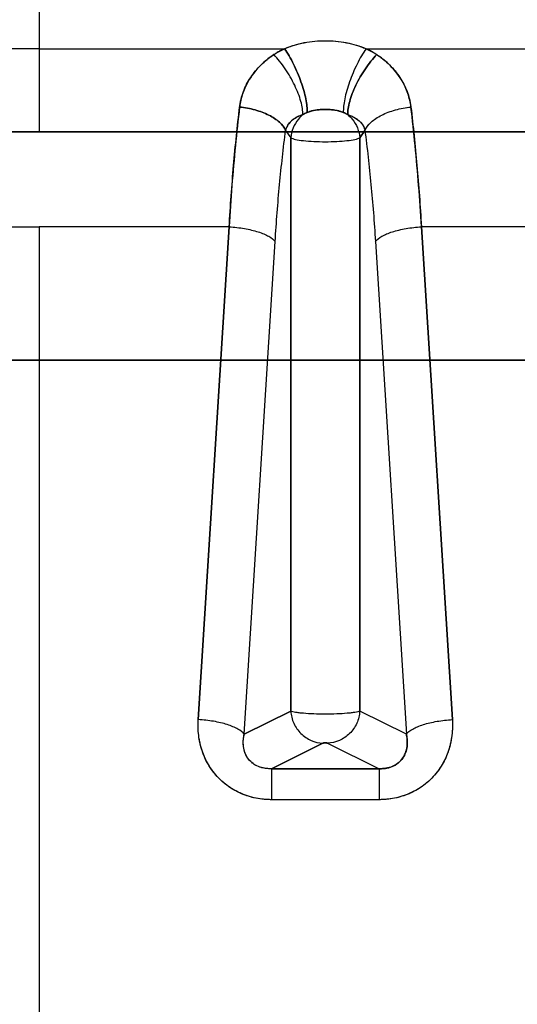
# Model space of a CAD drawing. Units: millimetres. Extents: x 0 to 5.88, y -7.13 to 0.
# Drawn here: x 3.75 to 3.86, y -4.92 to -4.71 of the extents above; entities that cross this region are included whole.
import ezdxf

# ---------------------------------------------------------------- set-up
doc = ezdxf.new("R2010")
doc.units = ezdxf.units.MM
doc.layers.add('SPIELGERÄTE', color=7, linetype='Continuous')

# ---------------------------------------------------------------- blocks, each defined once
blk = doc.blocks.new('3.4659')
at = {"layer": 'SPIELGERÄTE'}
for p, q in [((3.757, -3.88965), (3.757, -4.73637)), ((3.757, -3.88965), (3.757, -4.73637)), ((3.757, -4.63815), (3.757, -4.71891)), ((3.757, -4.63815), (3.757, -4.71891)), ((3.757, -4.71891), (3.70554, -4.71891)), ((3.757, -4.71891), (3.70554, -4.71891)), ((3.757, -4.71891), (3.80846, -4.71891)), ((3.757, -4.71891), (3.80846, -4.71891)), ((3.82554, -4.71891), (3.94736, -4.71891)), ((3.82554, -4.71891), (3.94736, -4.71891)), ((3.757, -4.73637), (3.59653, -4.73637)), ((3.59653, -4.73637), (3.757, -4.73637)), ((3.757, -4.73637), (3.91747, -4.73637)), ((3.91747, -4.73637), (3.757, -4.73637)), ((3.80869, -4.73603), (3.80976, -4.73759)), ((3.80869, -4.73603), (3.80976, -4.73759)), ((3.82424, -4.73759), (3.82531, -4.73603)), ((3.82531, -4.73603), (3.82424, -4.73759)), ((3.80976, -4.85779), (3.80976, -4.73759)), ((3.80976, -4.73759), (3.80976, -4.85779)), ((3.82424, -4.73759), (3.82424, -4.85779)), ((3.82424, -4.85779), (3.82424, -4.73759)), ((3.71717, -4.75625), (3.757, -4.75625)), ((3.71717, -4.75625), (3.757, -4.75625)), ((3.757, -4.75625), (3.757, -4.93705)), ((3.79683, -4.75625), (3.757, -4.75625)), ((3.79683, -4.75625), (3.757, -4.75625)), ((3.757, -4.75625), (3.757, -4.93705)), ((3.79683, -4.75625), (3.79035, -4.85956)), ((3.79035, -4.85956), (3.79683, -4.75625)), ((3.84365, -4.85956), (3.83717, -4.75625)), ((3.94736, -4.75625), (3.83717, -4.75625)), ((3.94736, -4.75625), (3.83717, -4.75625)), ((3.83717, -4.75625), (3.84365, -4.85956)), ((3.79999, -4.86263), (3.80648, -4.75933)), ((3.79999, -4.86263), (3.80648, -4.75933)), ((3.82752, -4.75933), (3.83401, -4.86263)), ((3.82752, -4.75933), (3.83401, -4.86263)), ((3.757, -4.78419), (3.59651, -4.78419)), ((3.59651, -4.78419), (3.757, -4.78419)), ((3.757, -4.78419), (3.757, -5.00578)), ((3.757, -4.78419), (3.91749, -4.78419)), ((3.757, -4.78419), (3.757, -5.00578)), ((3.91749, -4.78419), (3.757, -4.78419)), ((3.79999, -4.86263), (3.80976, -4.85779)), ((3.80976, -4.85779), (3.79999, -4.86263)), ((3.83401, -4.86263), (3.82424, -4.85779)), ((3.83401, -4.86263), (3.82424, -4.85779)), ((3.81652, -4.86449), (3.80571, -4.86984)), ((3.80571, -4.86984), (3.81652, -4.86449)), ((3.81748, -4.86449), (3.82829, -4.86984)), ((3.81748, -4.86449), (3.82829, -4.86984)), ((3.80571, -4.86984), (3.82829, -4.86984)), ((3.82829, -4.86984), (3.80571, -4.86984)), ((3.82829, -4.87634), (3.80571, -4.87634)), ((3.82829, -4.87634), (3.80571, -4.87634))]:
    blk.add_line(p, q, dxfattribs=at)
for points, knots in [([(3.80846, -4.71891), (3.80884, -4.71875), (3.80922, -4.7186), (3.80961, -4.71846), (3.8102, -4.71825), (3.81082, -4.71806), (3.81144, -4.71791), (3.81219, -4.71772), (3.81295, -4.71757), (3.81372, -4.71746), (3.81444, -4.71736), (3.81517, -4.7173), (3.8159, -4.71726), (3.81657, -4.71723), (3.81724, -4.71723), (3.81791, -4.71725), (3.81872, -4.71728), (3.81953, -4.71736), (3.82033, -4.71747), (3.82107, -4.71758), (3.8218, -4.71772), (3.82252, -4.7179), (3.82317, -4.71806), (3.82381, -4.71825), (3.82444, -4.71848), (3.82481, -4.71861), (3.82518, -4.71876), (3.82554, -4.71891)], [0, 0, 0, 0, 1.276869, 1.276869, 1.276869, 3.240298, 3.240298, 3.240298, 5.593351, 5.593351, 5.593351, 7.787324, 7.787324, 7.787324, 9.791766, 9.791766, 9.791766, 12.232871, 12.232871, 12.232871, 14.491386, 14.491386, 14.491386, 16.54186, 16.54186, 16.54186, 17.771044, 17.771044, 17.771044, 17.771044]), ([(3.80846, -4.71891), (3.80879, -4.71877), (3.80945, -4.71851), (3.81082, -4.71805), (3.81261, -4.71761), (3.81481, -4.7173), (3.817, -4.71721), (3.81919, -4.7173), (3.82139, -4.71761), (3.82318, -4.71805), (3.82455, -4.71851), (3.82521, -4.71877), (3.82554, -4.71891)], [0, 0, 0, 0, 0.703673, 1.408875, 2.827273, 4.271375, 5.757329, 7.243295, 8.687388, 10.10578, 10.810993, 11.514665, 11.514665, 11.514665, 11.514665]), ([(3.80621, -4.72016), (3.80578, -4.72044), (3.80536, -4.72075), (3.80495, -4.72106), (3.80415, -4.7217), (3.8034, -4.72239), (3.80274, -4.72314), (3.80172, -4.72428), (3.80089, -4.72553), (3.80027, -4.72687), (3.79985, -4.72778), (3.79952, -4.72872), (3.79929, -4.72969), (3.79918, -4.73018), (3.7991, -4.73066), (3.79904, -4.73116)], [0, 0, 0, 0, 1.688563, 1.688563, 1.688563, 5.065688, 5.065688, 5.065688, 10.22263, 10.22263, 10.22263, 13.706119, 13.706119, 13.706119, 15.447863, 15.447863, 15.447863, 15.447863]), ([(3.79904, -4.73116), (3.79905, -4.73102), (3.79909, -4.73074), (3.79919, -4.73019), (3.79939, -4.72923), (3.79997, -4.72735), (3.80125, -4.72486), (3.80307, -4.72269), (3.80457, -4.72135), (3.80549, -4.72065), (3.80597, -4.72032), (3.80621, -4.72016)], [0, 0, 0, 0, 0.329361, 0.659063, 1.319445, 2.643457, 5.293607, 7.933662, 9.243346, 9.894043, 10.541393, 10.541393, 10.541393, 10.541393]), ([(3.80621, -4.72016), (3.80639, -4.72004), (3.80675, -4.71981), (3.8073, -4.71949), (3.80788, -4.71919), (3.80827, -4.719), (3.80846, -4.71891)], [0, 0, 0, 0, 0.436015, 0.870773, 1.304392, 1.737014, 1.737014, 1.737014, 1.737014]), ([(3.80846, -4.71891), (3.8082, -4.71903), (3.80794, -4.71916), (3.80768, -4.71929), (3.80743, -4.71943), (3.80718, -4.71956), (3.80693, -4.71971), (3.80669, -4.71985), (3.80645, -4.72), (3.80621, -4.72016)], [0, 0, 0, 0, 0.914286, 0.914286, 0.914286, 1.828573, 1.828573, 1.828573, 2.742859, 2.742859, 2.742859, 2.742859]), ([(3.81227, -4.73274), (3.81229, -4.73236), (3.81224, -4.7315), (3.81192, -4.72999), (3.81137, -4.72833), (3.81061, -4.72658), (3.80968, -4.72482), (3.8086, -4.72311), (3.80743, -4.72152), (3.80662, -4.72058), (3.80621, -4.72016)], [0, 0, 0, 0, 2.015909, 4.031819, 6.047728, 8.063638, 10.079547, 12.095457, 14.111367, 16.127276, 16.127276, 16.127276, 16.127276]), ([(3.81227, -4.73274), (3.81229, -4.73236), (3.81224, -4.7315), (3.81192, -4.72999), (3.81137, -4.72833), (3.81061, -4.72658), (3.80968, -4.72482), (3.8086, -4.72311), (3.80743, -4.72152), (3.80662, -4.72058), (3.80621, -4.72016)], [0, 0, 0, 0, 1.819678, 3.639356, 5.459034, 7.278712, 9.098391, 10.918069, 12.737747, 14.557425, 14.557425, 14.557425, 14.557425]), ([(3.81321, -4.73228), (3.81323, -4.73189), (3.81319, -4.73102), (3.81295, -4.72946), (3.81252, -4.72772), (3.81193, -4.72587), (3.8112, -4.72398), (3.81035, -4.72214), (3.80943, -4.72041), (3.80878, -4.71938), (3.80846, -4.71891)], [0, 0, 0, 0, 2.015909, 4.031819, 6.047728, 8.063638, 10.079547, 12.095457, 14.111367, 16.127276, 16.127276, 16.127276, 16.127276]), ([(3.80846, -4.71891), (3.80878, -4.71938), (3.80943, -4.72041), (3.81035, -4.72214), (3.8112, -4.72398), (3.81193, -4.72587), (3.81252, -4.72772), (3.81295, -4.72946), (3.81319, -4.73102), (3.81323, -4.73189), (3.81321, -4.73228)], [0, 0, 0, 0, 2.032378, 4.064757, 6.097135, 8.129514, 10.161893, 12.194272, 14.226652, 16.259031, 16.259031, 16.259031, 16.259031]), ([(3.82554, -4.71891), (3.82522, -4.71938), (3.82457, -4.72041), (3.82365, -4.72214), (3.8228, -4.72398), (3.82207, -4.72587), (3.82148, -4.72772), (3.82105, -4.72946), (3.82081, -4.73102), (3.82077, -4.73189), (3.82079, -4.73228)], [0, 0, 0, 0, 2.032378, 4.064757, 6.097135, 8.129514, 10.161893, 12.194272, 14.226652, 16.259031, 16.259031, 16.259031, 16.259031]), ([(3.82554, -4.71891), (3.82522, -4.71938), (3.82457, -4.72041), (3.82365, -4.72214), (3.8228, -4.72398), (3.82207, -4.72587), (3.82148, -4.72772), (3.82105, -4.72946), (3.82081, -4.73102), (3.82077, -4.73189), (3.82079, -4.73228)], [0, 0, 0, 0, 2.01591, 4.031819, 6.047729, 8.063638, 10.079548, 12.095457, 14.111367, 16.127276, 16.127276, 16.127276, 16.127276]), ([(3.82779, -4.72016), (3.82738, -4.72058), (3.82657, -4.72152), (3.8254, -4.72311), (3.82432, -4.72482), (3.82339, -4.72658), (3.82263, -4.72833), (3.82208, -4.72999), (3.82176, -4.7315), (3.82171, -4.73236), (3.82173, -4.73274)], [0, 0, 0, 0, 2.01591, 4.031819, 6.047729, 8.063638, 10.079548, 12.095457, 14.111367, 16.127276, 16.127276, 16.127276, 16.127276]), ([(3.82173, -4.73274), (3.82171, -4.73236), (3.82176, -4.7315), (3.82208, -4.72999), (3.82263, -4.72833), (3.82339, -4.72658), (3.82432, -4.72482), (3.8254, -4.72311), (3.82657, -4.72152), (3.82738, -4.72058), (3.82779, -4.72016)], [0, 0, 0, 0, 1.819687, 3.639374, 5.45906, 7.278746, 9.098431, 10.918116, 12.7378, 14.557484, 14.557484, 14.557484, 14.557484]), ([(3.82554, -4.71891), (3.82573, -4.719), (3.82612, -4.71919), (3.8267, -4.71949), (3.82725, -4.71981), (3.82761, -4.72004), (3.82779, -4.72016)], [0, 0, 0, 0, 0.432621, 0.86624, 1.300999, 1.737014, 1.737014, 1.737014, 1.737014]), ([(3.82779, -4.72016), (3.82755, -4.72), (3.82731, -4.71985), (3.82707, -4.71971), (3.82682, -4.71956), (3.82657, -4.71943), (3.82632, -4.71929), (3.82606, -4.71916), (3.8258, -4.71903), (3.82554, -4.71891)], [0, 0, 0, 0, 0.914286, 0.914286, 0.914286, 1.828573, 1.828573, 1.828573, 2.742859, 2.742859, 2.742859, 2.742859]), ([(3.82779, -4.72016), (3.82803, -4.72032), (3.82851, -4.72065), (3.82943, -4.72135), (3.83093, -4.72269), (3.83275, -4.72486), (3.83403, -4.72735), (3.83461, -4.72922), (3.83481, -4.73019), (3.83491, -4.73074), (3.83495, -4.73102), (3.83496, -4.73116)], [0, 0, 0, 0, 0.64735, 1.298059, 2.607741, 5.247797, 7.897869, 9.221866, 9.882314, 10.212046, 10.541421, 10.541421, 10.541421, 10.541421]), ([(3.83496, -4.73116), (3.8349, -4.73067), (3.83482, -4.73019), (3.83471, -4.72971), (3.83449, -4.72876), (3.83417, -4.72783), (3.83376, -4.72693), (3.83314, -4.72559), (3.83232, -4.72434), (3.83131, -4.72319), (3.83064, -4.72243), (3.82989, -4.72172), (3.82907, -4.72108), (3.82866, -4.72076), (3.82823, -4.72045), (3.82779, -4.72016)], [0, 0, 0, 0, 1.716228, 1.716228, 1.716228, 5.148685, 5.148685, 5.148685, 10.298351, 10.298351, 10.298351, 13.731393, 13.731393, 13.731393, 15.447914, 15.447914, 15.447914, 15.447914]), ([(3.79904, -4.73116), (3.79872, -4.73379), (3.79843, -4.73648), (3.79816, -4.73923), (3.79789, -4.74198), (3.79764, -4.74478), (3.79742, -4.74762), (3.7972, -4.75046), (3.797, -4.75334), (3.79683, -4.75625)], [0, 0, 0, 0, 9.313524, 9.313524, 9.313524, 18.627047, 18.627047, 18.627047, 27.940571, 27.940571, 27.940571, 27.940571]), ([(3.79683, -4.75625), (3.79696, -4.75407), (3.79725, -4.74974), (3.79776, -4.74338), (3.79835, -4.73717), (3.7988, -4.73314), (3.79904, -4.73116)], [0, 0, 0, 0, 6.770955, 13.547981, 20.332061, 27.124111, 27.124111, 27.124111, 27.124111]), ([(3.79904, -4.73116), (3.80013, -4.73126), (3.80234, -4.73166), (3.80528, -4.73278), (3.80753, -4.73428), (3.80842, -4.73544), (3.80869, -4.73603)], [0, 0, 0, 0, 3.282208, 6.564416, 9.846624, 13.128832, 13.128832, 13.128832, 13.128832]), ([(3.80869, -4.73603), (3.80855, -4.73573), (3.8082, -4.73515), (3.80742, -4.73431), (3.80641, -4.73353), (3.80519, -4.73283), (3.80381, -4.73222), (3.80229, -4.73173), (3.80069, -4.73136), (3.79959, -4.73121), (3.79904, -4.73116)], [0, 0, 0, 0, 1.819678, 3.639356, 5.459034, 7.278712, 9.098391, 10.918069, 12.737747, 14.557425, 14.557425, 14.557425, 14.557425]), ([(3.81227, -4.73274), (3.81207, -4.73281), (3.81187, -4.73288), (3.81168, -4.73296), (3.81129, -4.73312), (3.81093, -4.73331), (3.8106, -4.73352), (3.81011, -4.73383), (3.80969, -4.73419), (3.80936, -4.73463), (3.80915, -4.7349), (3.80897, -4.7352), (3.80884, -4.73552), (3.80878, -4.73568), (3.80873, -4.73585), (3.80869, -4.73603)], [0, 0, 0, 0, 0.83869, 0.83869, 0.83869, 2.516069, 2.516069, 2.516069, 4.929211, 4.929211, 4.929211, 6.425109, 6.425109, 6.425109, 7.173057, 7.173057, 7.173057, 7.173057]), ([(3.80869, -4.73603), (3.8087, -4.73598), (3.80872, -4.73588), (3.80878, -4.7357), (3.80889, -4.73538), (3.80921, -4.73477), (3.80986, -4.73401), (3.81076, -4.73339), (3.81149, -4.73304), (3.81193, -4.73286), (3.81216, -4.73278), (3.81227, -4.73274)], [0, 0, 0, 0, 0.329361, 0.659063, 1.319445, 2.643457, 5.293607, 7.933662, 9.243346, 9.894043, 10.541393, 10.541393, 10.541393, 10.541393]), ([(3.81227, -4.73274), (3.81195, -4.73302), (3.81113, -4.73387), (3.81015, -4.7355), (3.80981, -4.7369), (3.80976, -4.73759)], [2.987811, 2.987811, 2.987811, 2.987811, 4.190101, 6.285151, 8.380202, 8.380202, 8.380202, 8.380202]), ([(3.81227, -4.73274), (3.81235, -4.7327), (3.8125, -4.73261), (3.81273, -4.73249), (3.81297, -4.73238), (3.81313, -4.73231), (3.81321, -4.73228)], [0, 0, 0, 0, 0.436015, 0.870773, 1.304392, 1.737014, 1.737014, 1.737014, 1.737014]), ([(3.81321, -4.73228), (3.81305, -4.73234), (3.81289, -4.73242), (3.81273, -4.73249), (3.81257, -4.73257), (3.81242, -4.73265), (3.81227, -4.73274)], [0, 0, 0, 0, 0.559131, 0.559131, 0.559131, 1.116384, 1.116384, 1.116384, 1.116384]), ([(3.81321, -4.73228), (3.81335, -4.73222), (3.81362, -4.73212), (3.8142, -4.73194), (3.81496, -4.73177), (3.81594, -4.73167), (3.817, -4.73166), (3.81806, -4.73167), (3.81904, -4.73177), (3.8198, -4.73194), (3.82038, -4.73212), (3.82065, -4.73222), (3.82079, -4.73228)], [0, 0, 0, 0, 0.703673, 1.408875, 2.827273, 4.271375, 5.757329, 7.243295, 8.687388, 10.10578, 10.810993, 11.514665, 11.514665, 11.514665, 11.514665]), ([(3.82079, -4.73228), (3.82065, -4.73222), (3.82051, -4.73217), (3.82037, -4.73212), (3.8203, -4.7321), (3.82023, -4.73207), (3.82016, -4.73205), (3.81994, -4.73198), (3.81971, -4.73192), (3.81948, -4.73187), (3.81944, -4.73187), (3.81939, -4.73186), (3.81935, -4.73185), (3.81914, -4.73181), (3.81893, -4.73177), (3.81872, -4.73175), (3.81861, -4.73173), (3.8185, -4.73172), (3.81839, -4.73171), (3.81839, -4.73171), (3.81838, -4.73171), (3.81838, -4.73171), (3.81816, -4.73169), (3.81794, -4.73168), (3.81771, -4.73167), (3.81769, -4.73167), (3.81766, -4.73167), (3.81763, -4.73167), (3.81742, -4.73167), (3.81721, -4.73166), (3.817, -4.73166), (3.81679, -4.73166), (3.81658, -4.73167), (3.81637, -4.73167), (3.81634, -4.73167), (3.81631, -4.73167), (3.81629, -4.73167), (3.81606, -4.73168), (3.81584, -4.73169), (3.81562, -4.73171), (3.81562, -4.73171), (3.81561, -4.73171), (3.81561, -4.73171), (3.8155, -4.73172), (3.81539, -4.73173), (3.81528, -4.73175), (3.81507, -4.73177), (3.81486, -4.73181), (3.81465, -4.73185), (3.81461, -4.73186), (3.81456, -4.73187), (3.81452, -4.73187), (3.81426, -4.73193), (3.81401, -4.732), (3.81377, -4.73207), (3.81372, -4.73209), (3.81367, -4.7321), (3.81363, -4.73212), (3.81349, -4.73217), (3.81335, -4.73222), (3.81321, -4.73228)], [0, 0, 0, 0, 0.466868, 0.466868, 0.466868, 0.698616, 0.698616, 0.698616, 1.419263, 1.419263, 1.419263, 1.564092, 1.564092, 1.564092, 2.209397, 2.209397, 2.209397, 2.540673, 2.540673, 2.540673, 2.558792, 2.558792, 2.558792, 3.226508, 3.226508, 3.226508, 3.310743, 3.310743, 3.310743, 3.941754, 3.941754, 3.941754, 4.572776, 4.572776, 4.572776, 4.656846, 4.656846, 4.656846, 5.324697, 5.324697, 5.324697, 5.342929, 5.342929, 5.342929, 5.674081, 5.674081, 5.674081, 6.319417, 6.319417, 6.319417, 6.464211, 6.464211, 6.464211, 7.262824, 7.262824, 7.262824, 7.416692, 7.416692, 7.416692, 7.88351, 7.88351, 7.88351, 7.88351]), ([(3.82079, -4.73228), (3.82087, -4.73231), (3.82103, -4.73238), (3.82127, -4.73249), (3.8215, -4.73261), (3.82165, -4.7327), (3.82173, -4.73274)], [0, 0, 0, 0, 0.432621, 0.86624, 1.300999, 1.737014, 1.737014, 1.737014, 1.737014]), ([(3.82173, -4.73274), (3.82158, -4.73265), (3.82143, -4.73257), (3.82127, -4.73249), (3.82111, -4.73242), (3.82095, -4.73234), (3.82079, -4.73228)], [0, 0, 0, 0, 0.557253, 0.557253, 0.557253, 1.116384, 1.116384, 1.116384, 1.116384]), ([(3.82173, -4.73274), (3.82184, -4.73278), (3.82207, -4.73286), (3.82251, -4.73304), (3.82324, -4.73339), (3.82414, -4.73401), (3.82479, -4.73477), (3.82511, -4.73538), (3.82522, -4.7357), (3.82528, -4.73588), (3.8253, -4.73598), (3.82531, -4.73603)], [0, 0, 0, 0, 0.64735, 1.298059, 2.607741, 5.247797, 7.897869, 9.221866, 9.882314, 10.212046, 10.541421, 10.541421, 10.541421, 10.541421]), ([(3.82173, -4.73274), (3.82193, -4.73281), (3.82213, -4.73288), (3.82232, -4.73296), (3.82271, -4.73312), (3.82307, -4.73331), (3.8234, -4.73352), (3.82389, -4.73383), (3.82431, -4.73419), (3.82464, -4.73463), (3.82485, -4.7349), (3.82503, -4.7352), (3.82516, -4.73552), (3.82522, -4.73568), (3.82527, -4.73585), (3.82531, -4.73603)], [0, 0, 0, 0, 0.838689, 0.838689, 0.838689, 2.516068, 2.516068, 2.516068, 4.929204, 4.929204, 4.929204, 6.425105, 6.425105, 6.425105, 7.173055, 7.173055, 7.173055, 7.173055]), ([(3.82173, -4.73274), (3.82205, -4.73302), (3.82287, -4.73387), (3.82385, -4.7355), (3.82419, -4.7369), (3.82424, -4.73759)], [2.987811, 2.987811, 2.987811, 2.987811, 4.190101, 6.285151, 8.380202, 8.380202, 8.380202, 8.380202]), ([(3.82531, -4.73603), (3.82545, -4.73573), (3.8258, -4.73515), (3.82658, -4.73431), (3.82759, -4.73353), (3.82881, -4.73283), (3.83019, -4.73222), (3.83171, -4.73173), (3.83331, -4.73136), (3.83441, -4.73121), (3.83496, -4.73116)], [0, 0, 0, 0, 1.819687, 3.639374, 5.45906, 7.278746, 9.098431, 10.918116, 12.7378, 14.557484, 14.557484, 14.557484, 14.557484]), ([(3.82531, -4.73603), (3.82558, -4.73544), (3.82647, -4.73428), (3.82872, -4.73278), (3.83166, -4.73166), (3.83387, -4.73126), (3.83496, -4.73116)], [0, 0, 0, 0, 3.282208, 6.564416, 9.846624, 13.128832, 13.128832, 13.128832, 13.128832]), ([(3.83496, -4.73116), (3.8352, -4.73314), (3.83565, -4.73717), (3.83624, -4.74338), (3.83675, -4.74974), (3.83704, -4.75407), (3.83717, -4.75625)], [0, 0, 0, 0, 6.79205, 13.57613, 20.353156, 27.124111, 27.124111, 27.124111, 27.124111]), ([(3.83717, -4.75625), (3.837, -4.75334), (3.8368, -4.75046), (3.83658, -4.74762), (3.83636, -4.74478), (3.83611, -4.74198), (3.83584, -4.73923), (3.83557, -4.73648), (3.83528, -4.73379), (3.83496, -4.73116)], [0, 0, 0, 0, 9.313524, 9.313524, 9.313524, 18.627047, 18.627047, 18.627047, 27.940571, 27.940571, 27.940571, 27.940571]), ([(3.80648, -4.75933), (3.80661, -4.7573), (3.80689, -4.75328), (3.8074, -4.74737), (3.808, -4.74161), (3.80845, -4.73787), (3.80869, -4.73603)], [0, 0, 0, 0, 6.770955, 13.547981, 20.332061, 27.124111, 27.124111, 27.124111, 27.124111]), ([(3.82531, -4.73603), (3.82555, -4.73787), (3.826, -4.74161), (3.8266, -4.74737), (3.82711, -4.75328), (3.82739, -4.7573), (3.82752, -4.75933)], [0, 0, 0, 0, 6.79205, 13.57613, 20.353156, 27.124111, 27.124111, 27.124111, 27.124111]), ([(3.80976, -4.73759), (3.80987, -4.73765), (3.81015, -4.73777), (3.81094, -4.73798), (3.81236, -4.7382), (3.81455, -4.73837), (3.817, -4.73843), (3.81945, -4.73837), (3.82164, -4.7382), (3.82306, -4.73798), (3.82385, -4.73777), (3.82413, -4.73765), (3.82424, -4.73759)], [0, 0, 0, 0, 0.852497, 1.698044, 3.367515, 5.021832, 6.668712, 8.315592, 9.969909, 11.63938, 12.484927, 13.337424, 13.337424, 13.337424, 13.337424]), ([(3.79683, -4.75625), (3.79792, -4.75631), (3.80011, -4.75656), (3.80303, -4.75726), (3.80529, -4.75821), (3.8062, -4.75896), (3.80648, -4.75933)], [0, 0, 0, 0, 3.282208, 6.564416, 9.846624, 13.128832, 13.128832, 13.128832, 13.128832]), ([(3.82752, -4.75933), (3.8278, -4.75896), (3.82871, -4.75821), (3.83097, -4.75726), (3.83389, -4.75656), (3.83608, -4.75631), (3.83717, -4.75625)], [0, 0, 0, 0, 3.282208, 6.564416, 9.846624, 13.128832, 13.128832, 13.128832, 13.128832]), ([(3.82424, -4.85779), (3.82413, -4.85784), (3.82385, -4.85792), (3.82325, -4.85804), (3.82249, -4.85815), (3.82128, -4.85827), (3.81945, -4.85838), (3.817, -4.85843), (3.81455, -4.85838), (3.81272, -4.85827), (3.81151, -4.85815), (3.81075, -4.85804), (3.81015, -4.85792), (3.80987, -4.85784), (3.80976, -4.85779)], [0, 0, 0, 0, 0.748302, 1.490841, 2.228485, 2.96209, 4.416142, 5.863899, 7.311656, 8.765708, 9.499313, 10.236956, 10.979496, 11.727798, 11.727798, 11.727798, 11.727798]), ([(3.80976, -4.85779), (3.80982, -4.85865), (3.81026, -4.86039), (3.81179, -4.86258), (3.81397, -4.86407), (3.81567, -4.86446), (3.81652, -4.86449)], [0, 0, 0, 0, 2.451721, 4.903442, 7.355163, 9.806883, 9.806883, 9.806883, 9.806883]), ([(3.82424, -4.85779), (3.82418, -4.85865), (3.82374, -4.86039), (3.82221, -4.86258), (3.82003, -4.86407), (3.81833, -4.86446), (3.81748, -4.86449)], [0, 0, 0, 0, 2.451721, 4.903442, 7.355163, 9.806883, 9.806883, 9.806883, 9.806883]), ([(3.80571, -4.87634), (3.80445, -4.87634), (3.80321, -4.8762), (3.80202, -4.87593), (3.80083, -4.87565), (3.79968, -4.87524), (3.79861, -4.8747), (3.79753, -4.87417), (3.79653, -4.87351), (3.79562, -4.87273), (3.79472, -4.87196), (3.79391, -4.87107), (3.79321, -4.8701), (3.79252, -4.86912), (3.79194, -4.86806), (3.79148, -4.86692), (3.79103, -4.86579), (3.7907, -4.86459), (3.79051, -4.86336), (3.79032, -4.86212), (3.79027, -4.86084), (3.79035, -4.85956)], [-8.033905, -8.033905, -8.033905, -8.033905, -4.243919, -4.243919, -4.243919, -0.453933, -0.453933, -0.453933, 3.336052, 3.336052, 3.336052, 7.126038, 7.126038, 7.126038, 10.916024, 10.916024, 10.916024, 14.70601, 14.70601, 14.70601, 18.495995, 18.495995, 18.495995, 18.495995]), ([(3.80571, -4.87634), (3.80544, -4.87634), (3.80489, -4.87633), (3.80381, -4.87625), (3.80196, -4.87598), (3.79939, -4.87519), (3.79659, -4.87363), (3.79422, -4.87152), (3.79235, -4.86896), (3.79104, -4.86603), (3.79046, -4.8634), (3.79031, -4.86151), (3.79031, -4.86039), (3.79033, -4.85984), (3.79035, -4.85956)], [0, 0, 0, 0, 0.581942, 1.157128, 2.288894, 4.494847, 6.675505, 8.89048, 11.190809, 13.608715, 16.154852, 17.475152, 18.145857, 18.822954, 18.822954, 18.822954, 18.822954]), ([(3.79999, -4.86263), (3.79971, -4.86226), (3.7988, -4.86151), (3.79654, -4.86056), (3.79362, -4.85986), (3.79143, -4.85962), (3.79035, -4.85956)], [0, 0, 0, 0, 2.814499, 5.629, 8.443502, 11.258006, 11.258006, 11.258006, 11.258006]), ([(3.84365, -4.85956), (3.84367, -4.85984), (3.84369, -4.86039), (3.84369, -4.86151), (3.84354, -4.8634), (3.84296, -4.86603), (3.84165, -4.86896), (3.83978, -4.87152), (3.83741, -4.87363), (3.83461, -4.87519), (3.83204, -4.87598), (3.83019, -4.87625), (3.82911, -4.87633), (3.82856, -4.87634), (3.82829, -4.87634)], [0, 0, 0, 0, 0.677098, 1.347802, 2.668102, 5.214239, 7.632145, 9.932474, 12.14745, 14.328107, 16.53406, 17.665826, 18.241012, 18.822954, 18.822954, 18.822954, 18.822954]), ([(3.84365, -4.85956), (3.84373, -4.86084), (3.84368, -4.86212), (3.84349, -4.86336), (3.8433, -4.86459), (3.84297, -4.86579), (3.84252, -4.86692), (3.84206, -4.86806), (3.84148, -4.86912), (3.84079, -4.8701), (3.84009, -4.87107), (3.83928, -4.87196), (3.83838, -4.87273), (3.83747, -4.87351), (3.83647, -4.87417), (3.83539, -4.8747), (3.83432, -4.87524), (3.83317, -4.87565), (3.83198, -4.87593), (3.83079, -4.8762), (3.82955, -4.87634), (3.82829, -4.87634)], [-73.961967, -73.961967, -73.961967, -73.961967, -70.171981, -70.171981, -70.171981, -66.381995, -66.381995, -66.381995, -62.592009, -62.592009, -62.592009, -58.802024, -58.802024, -58.802024, -55.012038, -55.012038, -55.012038, -51.222052, -51.222052, -51.222052, -47.432066, -47.432066, -47.432066, -47.432066]), ([(3.83401, -4.86263), (3.83429, -4.86226), (3.8352, -4.86151), (3.83746, -4.86056), (3.84038, -4.85986), (3.84257, -4.85962), (3.84365, -4.85956)], [0, 0, 0, 0, 2.814499, 5.629, 8.443502, 11.258006, 11.258006, 11.258006, 11.258006]), ([(3.80571, -4.86984), (3.80559, -4.86985), (3.80534, -4.86985), (3.80486, -4.86984), (3.80405, -4.86975), (3.80295, -4.86945), (3.8018, -4.86881), (3.80088, -4.86791), (3.80022, -4.8668), (3.79985, -4.86551), (3.79977, -4.86435), (3.79984, -4.8635), (3.79992, -4.86301), (3.79997, -4.86276), (3.79999, -4.86263)], [0, 0, 0, 0, 0.581942, 1.157128, 2.288894, 4.494847, 6.675505, 8.89048, 11.190809, 13.608715, 16.154852, 17.475152, 18.145857, 18.822954, 18.822954, 18.822954, 18.822954]), ([(3.80571, -4.86984), (3.80554, -4.86985), (3.80536, -4.86985), (3.80518, -4.86985), (3.80482, -4.86984), (3.80445, -4.8698), (3.80408, -4.86973), (3.80358, -4.86963), (3.80308, -4.86947), (3.80263, -4.86925), (3.80241, -4.86914), (3.8022, -4.86901), (3.802, -4.86888), (3.80179, -4.86874), (3.8016, -4.86858), (3.80143, -4.86842), (3.80106, -4.86808), (3.80076, -4.86769), (3.80053, -4.86729), (3.80027, -4.86684), (3.8001, -4.86637), (3.79998, -4.8659), (3.79985, -4.86538), (3.7998, -4.86485), (3.7998, -4.86433), (3.7998, -4.86394), (3.79983, -4.86356), (3.79989, -4.86319), (3.79992, -4.863), (3.79995, -4.86282), (3.79999, -4.86263)], [0, 0, 0, 0, 0.558026, 0.558026, 0.558026, 1.674078, 1.674078, 1.674078, 3.201544, 3.201544, 3.201544, 3.953134, 3.953134, 3.953134, 4.718422, 4.718422, 4.718422, 6.347991, 6.347991, 6.347991, 8.188837, 8.188837, 8.188837, 10.273915, 10.273915, 10.273915, 11.817067, 11.817067, 11.817067, 12.588643, 12.588643, 12.588643, 12.588643]), ([(3.83401, -4.86263), (3.83403, -4.86276), (3.83408, -4.86301), (3.83416, -4.8635), (3.83423, -4.86435), (3.83415, -4.86551), (3.83378, -4.8668), (3.83312, -4.86791), (3.8322, -4.86881), (3.83105, -4.86945), (3.82995, -4.86975), (3.82914, -4.86984), (3.82866, -4.86985), (3.82841, -4.86985), (3.82829, -4.86984)], [0, 0, 0, 0, 0.677098, 1.347802, 2.668102, 5.214239, 7.632145, 9.932474, 12.14745, 14.328107, 16.53406, 17.665826, 18.241012, 18.822954, 18.822954, 18.822954, 18.822954]), ([(3.82829, -4.86984), (3.82846, -4.86985), (3.82864, -4.86985), (3.82882, -4.86985), (3.82918, -4.86984), (3.82955, -4.8698), (3.82992, -4.86973), (3.83042, -4.86963), (3.83092, -4.86947), (3.83137, -4.86925), (3.83159, -4.86914), (3.8318, -4.86901), (3.832, -4.86888), (3.83221, -4.86874), (3.8324, -4.86858), (3.83257, -4.86842), (3.83294, -4.86808), (3.83324, -4.86769), (3.83347, -4.86729), (3.83373, -4.86684), (3.8339, -4.86637), (3.83402, -4.8659), (3.83415, -4.86538), (3.8342, -4.86485), (3.8342, -4.86433), (3.8342, -4.86394), (3.83417, -4.86356), (3.83411, -4.86319), (3.83408, -4.863), (3.83405, -4.86282), (3.83401, -4.86263)], [0, 0, 0, 0, 0.558026, 0.558026, 0.558026, 1.674078, 1.674078, 1.674078, 3.201544, 3.201544, 3.201544, 3.953134, 3.953134, 3.953134, 4.718422, 4.718422, 4.718422, 6.347991, 6.347991, 6.347991, 8.188837, 8.188837, 8.188837, 10.273915, 10.273915, 10.273915, 11.817067, 11.817067, 11.817067, 12.588643, 12.588643, 12.588643, 12.588643]), ([(3.81748, -4.86449), (3.81748, -4.86449), (3.81746, -4.86448), (3.81742, -4.86447), (3.81737, -4.86446), (3.81729, -4.86445), (3.81716, -4.86444), (3.817, -4.86444), (3.81684, -4.86444), (3.81671, -4.86445), (3.81663, -4.86446), (3.81658, -4.86447), (3.81654, -4.86448), (3.81652, -4.86449), (3.81652, -4.86449)], [0, 0, 0, 0, 0.748302, 1.490841, 2.228485, 2.96209, 4.416142, 5.863899, 7.311656, 8.765708, 9.499313, 10.236956, 10.979496, 11.727798, 11.727798, 11.727798, 11.727798]), ([(3.81652, -4.86449), (3.81653, -4.86448), (3.81656, -4.86447), (3.8166, -4.86447), (3.81664, -4.86446), (3.81668, -4.86446), (3.81673, -4.86445), (3.81679, -4.86445), (3.81685, -4.86444), (3.81691, -4.86444), (3.81697, -4.86444), (3.81703, -4.86444), (3.81709, -4.86444), (3.81715, -4.86444), (3.81721, -4.86445), (3.81727, -4.86445), (3.81732, -4.86446), (3.81736, -4.86446), (3.8174, -4.86447), (3.81744, -4.86447), (3.81747, -4.86448), (3.81748, -4.86449)], [-2.253186, -2.253186, -2.253186, -2.253186, -2.064294, -2.064294, -2.064294, -1.875401, -1.875401, -1.875401, -1.686509, -1.686509, -1.686509, -1.497617, -1.497617, -1.497617, -1.308725, -1.308725, -1.308725, -1.119832, -1.119832, -1.119832, -0.93094, -0.93094, -0.93094, -0.93094]), ([(3.80571, -4.86984), (3.80571, -4.86996), (3.80571, -4.87045), (3.80571, -4.87186), (3.80571, -4.87386), (3.80571, -4.87549), (3.80571, -4.87634)], [0, 0, 0, 0, 2.814499, 5.629, 8.443502, 11.258006, 11.258006, 11.258006, 11.258006]), ([(3.82829, -4.86984), (3.82829, -4.86996), (3.82829, -4.87045), (3.82829, -4.87186), (3.82829, -4.87386), (3.82829, -4.87549), (3.82829, -4.87634)], [0, 0, 0, 0, 2.814499, 5.629, 8.443502, 11.258006, 11.258006, 11.258006, 11.258006])]:
    blk.add_open_spline(points, degree=3, knots=knots, dxfattribs=at)

msp = doc.modelspace()

# ---------------------------------------------------------------- block references
msp.add_blockref('3.4659', (0, 0))

doc.saveas('drawing.dxf')
